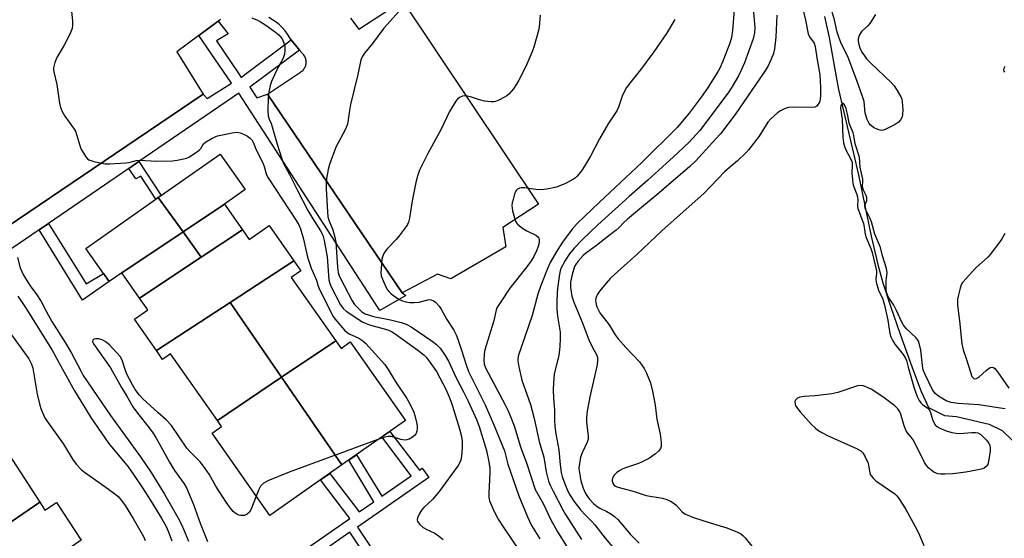
# Model space of a CAD drawing. Units: inches. Extents: x 1243769 to 1249769, y 553452 to 557453.
# Drawn here: x 1245527 to 1245848, y 553652 to 553821 of the extents above; entities that cross this region are included whole.
import ezdxf

# ---------------------------------------------------------------- set-up
doc = ezdxf.new("R2010")
doc.units = ezdxf.units.IN
doc.header["$MEASUREMENT"] = 0
for name, color, linetype in [('BLDG-Footprint', 5, 'Continuous'), ('HYDRO-Single Line Stream', 4, 'Continuous'), ('TRANS-Non Street Sidewalk', 7, 'Continuous'), ('TRANS-Parking Lot', 4, 'Continuous'), ('TRANS-Street Sidewalk', 7, 'Continuous'), ('Undefined', 1, 'Continuous')]:
    doc.layers.add(name, color=color, linetype=linetype)

msp = doc.modelspace()

# ---------------------------------------------------------------- linework, layer by layer
at = {"layer": 'BLDG-Footprint'}
for points, elevation in [([(1245593.98, 553760.69), (1245580.52, 553751.67), (1245572.44, 553762.78), (1245592.67, 553776.97), (1245600.75, 553765.44)], 402.66), ([(1245580.52, 553751.67), (1245560.56, 553738.29), (1245556.46, 553735.41), (1245548.86, 553746.24), (1245572.44, 553762.78)], 402.92), ([(1245599.9, 553752.27), (1245586.44, 553743.34), (1245580.52, 553751.67), (1245593.98, 553760.69)], 403.08), ([(1245616.67, 553742.17), (1245595.84, 553728.6), (1245571.83, 553712.96), (1245564.66, 553723.18), (1245569.02, 553726.24), (1245566.36, 553730.03), (1245586.44, 553743.34), (1245599.9, 553752.27), (1245602.08, 553749.16), (1245608.57, 553753.71)], 403.05), ([(1245586.44, 553743.34), (1245566.36, 553730.03), (1245560.56, 553738.29), (1245580.52, 553751.67)], 403.19), ([(1245630.27, 553716.17), (1245612.63, 553704.25), (1245595.84, 553728.6), (1245616.67, 553742.17), (1245618.92, 553738.96), (1245615.81, 553736.78)], 402.39), ([(1245612.63, 553704.25), (1245591.72, 553690.12), (1245576.45, 553711.88), (1245573.86, 553710.07), (1245571.83, 553712.96), (1245595.84, 553728.6)], 402.7), ([(1245632.31, 553675.7), (1245612.63, 553704.25), (1245630.27, 553716.17), (1245632.03, 553713.66), (1245635.03, 553715.77), (1245652.98, 553690.2)], 402.86), ([(1245632.31, 553675.7), (1245608.81, 553659.21), (1245590, 553686.02), (1245593.08, 553688.18), (1245591.72, 553690.12), (1245612.63, 553704.25)], 403.24), ([(1245533.81, 553663.53), (1245517.48, 553652.42), (1245502.1, 553674.83), (1245522.61, 553688.37), (1245523.42, 553687.13), (1245519.94, 553684.87)], 409.31), ([(1245547.3, 553651.17), (1245527.59, 553637.69), (1245517.48, 553652.42), (1245533.81, 553663.53), (1245535.48, 553660.96), (1245539.31, 553663.46)], 409.08)]:
    msp.add_lwpolyline(points, close=True, dxfattribs=dict(at, elevation=elevation))
at = {"layer": 'HYDRO-Single Line Stream'}
msp.add_lwpolyline([(1245789.59, 553821.83), (1245791.07, 553814.98), (1245793.38, 553802.11), (1245794.21, 553797.98), (1245800.69, 553770.2), (1245804.82, 553750.21), (1245806.97, 553740.94), (1245808.67, 553734.98), (1245811.1, 553727.43), (1245814.26, 553718.28), (1245818.57, 553706.28), (1245821.14, 553699.59), (1245822.37, 553696.8), (1245823.54, 553694.42), (1245828.7, 553691.79), (1245832.67, 553691.48), (1245843.32, 553688.94), (1245847.46, 553686.94), (1245854.19, 553680.56)], dxfattribs=at)
at = {"layer": 'TRANS-Non Street Sidewalk'}
for points in [[(1245562.87, 553772.3), (1245566.14, 553774.54), (1245573.43, 553763.47), (1245572.44, 553762.78), (1245571.7, 553762.26), (1245566.76, 553769.8), (1245565.16, 553768.9)], [(1245533.57, 553752.28), (1245536.66, 553754.4), (1245548.96, 553734.66), (1245554.62, 553738.03), (1245556.46, 553735.41), (1245547.74, 553729.4)]]:
    msp.add_lwpolyline(points, close=True, dxfattribs=at)
for points in [[(1245588.8, 553626.25), (1245634.88, 553658.24), (1245625.32, 553670.79), (1245628.37, 553672.93), (1245637.94, 553660.37), (1245642.66, 553663.64), (1245634.51, 553677.24), (1245637.05, 553679.03), (1245645.29, 553665.47), (1245654.91, 553672.15), (1245645.29, 553684.8), (1245647.91, 553686.64), (1245657.54, 553673.98), (1245658.47, 553674.62), (1245660.58, 553671.58), (1245637.35, 553655.45), (1245645.6, 553643.05)], [(1245643.09, 553641.39), (1245634.87, 553653.74), (1245624.38, 553646.45)]]:
    msp.add_lwpolyline(points, dxfattribs=at)
at = {"layer": 'TRANS-Parking Lot'}
for points in [[(1245635.07, 553821.27, 0), (1245637.77, 553817.62, 0), (1245652.09, 553826.87, 0), (1245696.37, 553760.67, 0), (1245684.78, 553753.04, 0), (1245685.69, 553746.75, 0), (1245667.85, 553736.29, 0), (1245663.51, 553737.81, 0), (1245651.96, 553731.73, 0), (1245608.02, 553796.44, 0), (1245618.77, 553803.66, 0), (1245619.04, 553803.83, 0), (1245619.29, 553804.02, 0), (1245619.52, 553804.23, 0), (1245619.74, 553804.45, 0), (1245619.94, 553804.7, 0), (1245620.11, 553804.96, 0), (1245620.26, 553805.24, 0), (1245620.39, 553805.52, 0), (1245620.5, 553805.82, 0), (1245620.58, 553806.12, 0), (1245620.63, 553806.43, 0), (1245620.66, 553806.75, 0), (1245620.66, 553807.06, 0), (1245620.63, 553807.37, 0), (1245620.58, 553807.68, 0), (1245620.5, 553807.99, 0), (1245620.4, 553808.28, 0), (1245620.28, 553808.57, 0), (1245620.13, 553808.85, 0), (1245619.95, 553809.11, 0), (1245619.76, 553809.36, 0), (1245619.54, 553809.59, 0), (1245619.31, 553809.8, 0), (1245618.52, 553810.79, 0), (1245615.79, 553814.21, 0), (1245615.31, 553814.81, 0), (1245614.6, 553815.98, 0), (1245613.79, 553817.09, 0), (1245612.89, 553818.13, 0), (1245611.91, 553819.09, 0), (1245610.85, 553819.96, 0), (1245609.71, 553820.74, 0), (1245608.52, 553821.41, 0)], [(1245592.76, 553820.82, 0), (1245591.94, 553820.22, 0), (1245585.63, 553815.55, 0), (1245578.54, 553810.3, 0), (1245587.08, 553796.48, 0), (1245441.09, 553697.79, 0)]]:
    msp.add_polyline3d(points, dxfattribs=at)
at = {"layer": 'TRANS-Street Sidewalk'}
msp.add_polyline3d([(1245441.09, 553697.79, 0), (1245587.08, 553796.48, 0), (1245588.39, 553795.04, 0), (1245596.34, 553800.12, 0), (1245585.63, 553815.55, 0), (1245591.94, 553820.22, 0), (1245595.21, 553816.18, 0), (1245591.39, 553813.89, 0), (1245598.45, 553803.46, 0), (1245599.45, 553801.88, 0), (1245600.63, 553802.85, 0), (1245615.79, 553814.21, 0), (1245618.52, 553810.79, 0), (1245602.3, 553798.73, 0), (1245604.55, 553795.29, 0), (1245608.02, 553796.44, 0), (1245651.96, 553731.73, 0), (1245653.09, 553730.92, 0), (1245644.71, 553726.03, 0), (1245598.7, 553796.79, 0), (1245566.14, 553774.54, 0), (1245562.87, 553772.3, 0), (1245536.66, 553754.4, 0), (1245533.57, 553752.28, 0), (1245492.81, 553724.44, 0)], dxfattribs=at)
at = {"layer": 'Undefined'}
for points, elevation in [([(1245544, 553824.45), (1245544.51, 553820.39), (1245544.49, 553818.99), (1245544.35, 553817.89), (1245544.1, 553817.09), (1245543.75, 553816.3), (1245541.78, 553812.44), (1245539.38, 553808.44), (1245538.74, 553806.78), (1245538.32, 553805.08), (1245538.3, 553804.52), (1245538.4, 553803.72), (1245539.38, 553799.63), (1245540.24, 553793.53), (1245540.59, 553792.12), (1245541.17, 553790.8), (1245542.01, 553789.28), (1245544.82, 553785.39), (1245545.43, 553784.38), (1245545.92, 553783.05), (1245546.84, 553779.74), (1245547.35, 553778.41), (1245547.91, 553777.43), (1245548.85, 553776.03), (1245549.4, 553775.42), (1245549.83, 553775.12), (1245551.43, 553774.6), (1245555.1, 553773.84), (1245556.54, 553773.79), (1245561.83, 553774.08), (1245562.91, 553774.25), (1245565.28, 553774.87), (1245566.31, 553775), (1245571.97, 553774.65), (1245577.12, 553774.79), (1245578.55, 553774.94), (1245580.26, 553775.26), (1245581.65, 553775.62), (1245582.43, 553775.97), (1245584.61, 553777.38), (1245585.75, 553778.25), (1245586.27, 553778.81), (1245587.23, 553780.26), (1245587.8, 553780.83), (1245589.96, 553782.14), (1245591.76, 553782.95), (1245596.54, 553783.94), (1245598.18, 553784.08), (1245599.13, 553783.9), (1245600.2, 553783.49), (1245601.48, 553782.84), (1245602.38, 553782.19), (1245602.91, 553781.58), (1245603.34, 553780.89), (1245604.34, 553778.38), (1245606.51, 553774.07), (1245606.97, 553772.92), (1245607.75, 553770.17), (1245608.21, 553769.21), (1245617.41, 553755.32), (1245618.24, 553753.91), (1245618.76, 553752.56), (1245619.8, 553749.21), (1245621.11, 553743.41), (1245621.59, 553741.7), (1245622.26, 553739.78), (1245624.01, 553735.85), (1245624.53, 553733.96), (1245624.96, 553732.86), (1245629.4, 553724.1), (1245629.97, 553723.27), (1245633.17, 553719.63), (1245633.99, 553718.81), (1245634.88, 553718.26), (1245636.67, 553717.55), (1245637.82, 553716.97), (1245639.14, 553716.12), (1245639.98, 553715.42), (1245646.24, 553708.41), (1245647.42, 553706.76), (1245649.66, 553702.95), (1245653.43, 553697.36), (1245654.43, 553695.55), (1245655.73, 553692.89), (1245656.09, 553691.79), (1245656.63, 553689.55), (1245656.84, 553688.42), (1245656.88, 553687.57), (1245656.75, 553686.74), (1245656.47, 553685.97), (1245655.97, 553685.33), (1245655.34, 553684.77), (1245654.17, 553684.08), (1245653.45, 553683.86), (1245652.67, 553683.78), (1245651.53, 553683.94), (1245648.47, 553684.91), (1245647.92, 553685.01), (1245647.37, 553685), (1245646.24, 553684.73), (1245644.04, 553683.93)], 402), ([(1245650.97, 553823.54), (1245645.94, 553818.01), (1245642.3, 553812.99), (1245639.69, 553809.82), (1245638.88, 553808.64), (1245638.55, 553807.91), (1245638.32, 553807.09), (1245637.49, 553802.94), (1245635.12, 553793.15), (1245634.73, 553791.16), (1245634.38, 553788.14), (1245634.07, 553786.73), (1245633.72, 553785.63), (1245633.37, 553784.84), (1245630.3, 553779.26), (1245628.23, 553773.58), (1245627.77, 553771.91), (1245627.32, 553769.03), (1245627.15, 553767.34), (1245627.14, 553765.69), (1245627.55, 553758.12), (1245627.75, 553756.5), (1245628.05, 553755.47), (1245629.39, 553752.25), (1245630.02, 553749.95), (1245630.36, 553748.24), (1245630.83, 553740.09), (1245631.05, 553738.39), (1245631.27, 553737.61), (1245631.71, 553736.6), (1245635.61, 553729.16), (1245636.43, 553727.99), (1245637.82, 553726.51), (1245638.84, 553725.57), (1245639.87, 553724.94), (1245640.94, 553724.55), (1245642.6, 553724.1), (1245648.11, 553723.02), (1245651.59, 553722.13), (1245653.22, 553721.57), (1245654.91, 553720.71), (1245661.75, 553716.04), (1245663.16, 553714.98), (1245664.28, 553713.75), (1245665.96, 553711.35), (1245667.06, 553709.47), (1245669.55, 553704.03), (1245671.95, 553699.52), (1245673.44, 553696.52), (1245676.22, 553690.49), (1245677.08, 553688.22), (1245679.43, 553680.36), (1245680.2, 553676.66), (1245680.48, 553674.67), (1245680.57, 553673.06), (1245680.21, 553666.64), (1245680.24, 553665.18), (1245680.44, 553664.03), (1245680.69, 553663.19), (1245681.91, 553660.53), (1245683.28, 553658.07), (1245685.11, 553655.2), (1245690.09, 553647.79)], 398), ([(1245782.21, 553825.75), (1245783.45, 553820.56), (1245784.23, 553816.19), (1245784.7, 553815.16), (1245786.22, 553813.07), (1245786.61, 553811.99), (1245787.15, 553808.29), (1245788.11, 553802.86), (1245788.31, 553798.6), (1245788.27, 553796.01), (1245788.17, 553794.9), (1245787.94, 553793.92), (1245787.58, 553793.2), (1245787.06, 553792.58), (1245786.41, 553792.2), (1245785.38, 553792.1), (1245779.59, 553792.28), (1245777.86, 553792.16), (1245776.8, 553791.8), (1245775.28, 553791.06), (1245774.31, 553790.41), (1245773.16, 553789.47), (1245772.12, 553788.44), (1245771.18, 553787.34), (1245768.34, 553782.82), (1245764.92, 553778.5), (1245763.97, 553777.41), (1245761.23, 553774.8), (1245757.17, 553771.24), (1245750.22, 553764.14), (1245736.69, 553752.02), (1245728.44, 553744.2), (1245723.36, 553739.72), (1245719.89, 553736.54), (1245719.07, 553735.69), (1245716.78, 553732.96), (1245716.04, 553732.03), (1245715.57, 553731.29), (1245715.12, 553729.98), (1245715.01, 553729.17), (1245715.04, 553728.67), (1245715.18, 553727.92), (1245715.43, 553727.17), (1245716.37, 553725.28), (1245719.4, 553721.29), (1245721.42, 553718.06), (1245722.34, 553716.75), (1245724.88, 553713.93), (1245729.32, 553709.33), (1245730.86, 553707.12), (1245731.63, 553705.57), (1245732.85, 553702.43), (1245733.5, 553699.74), (1245734.41, 553695.19), (1245734.92, 553690.56), (1245736.02, 553685.71), (1245736.35, 553683.16), (1245736.36, 553681.78), (1245736.15, 553681.05), (1245735.54, 553680.22), (1245734.57, 553679.3), (1245732.57, 553677.94), (1245730, 553676.63), (1245728.93, 553676.2), (1245724.71, 553674.79), (1245723.62, 553674.32), (1245722.9, 553673.91), (1245721.78, 553673.11), (1245721.02, 553672.33), (1245720.51, 553671.4), (1245720.38, 553670.91), (1245720.38, 553670.44), (1245720.56, 553669.77), (1245720.95, 553669.22), (1245721.52, 553668.79), (1245722.27, 553668.47), (1245727.27, 553667.17), (1245731.44, 553665.78), (1245736.85, 553664.85), (1245738.22, 553664.47), (1245739.44, 553663.86), (1245740.59, 553663.13), (1245741.23, 553662.55), (1245743.23, 553660.46), (1245744.09, 553659.8), (1245744.81, 553659.4), (1245746.92, 553658.6), (1245752, 553656.89), (1245757.72, 553655.23), (1245761.26, 553653.8), (1245762.29, 553653.28), (1245762.95, 553652.75), (1245763.73, 553651.9), (1245767.8, 553646.93)], 386), ([(1245806.27, 553822.47), (1245804.35, 553819.5), (1245803.61, 553818.59), (1245801.74, 553816.96), (1245801.12, 553816.07), (1245800.78, 553815.31), (1245800.56, 553814.51), (1245800.54, 553813.72), (1245800.74, 553812.65), (1245801.16, 553811.54), (1245801.81, 553810.2), (1245802.6, 553808.93), (1245803.32, 553807.99), (1245804.75, 553806.55), (1245811.32, 553800.33), (1245812.3, 553799.23), (1245813.26, 553797.72), (1245814.44, 553795.64), (1245814.77, 553794.82), (1245814.93, 553793.98), (1245815.09, 553791.35), (1245815.07, 553789.91), (1245814.89, 553789.08), (1245814.35, 553788.08), (1245813.58, 553787.25), (1245812.62, 553786.64), (1245809.56, 553785.04), (1245808.79, 553784.74), (1245808.28, 553784.66), (1245807.74, 553784.73), (1245806.94, 553785.01), (1245805.62, 553785.66), (1245804.88, 553786.12), (1245804.46, 553786.5), (1245804.14, 553786.93), (1245803.55, 553788.19), (1245802.87, 553790.34), (1245802.5, 553794.06), (1245802.04, 553795.73), (1245800.17, 553800.95), (1245797.3, 553808.42), (1245794.98, 553813.3), (1245794.27, 553815.1), (1245793.77, 553816.68), (1245792.87, 553820.7), (1245791.44, 553825.48)], 386), ([(1245602.9, 553821.3), (1245604.74, 553820.56), (1245605.76, 553820.03), (1245607.49, 553818.95), (1245610.65, 553816.72), (1245611.74, 553815.77), (1245612.79, 553814.48), (1245613.31, 553813.45), (1245613.67, 553812.18), (1245613.74, 553810.85), (1245613.61, 553809.52), (1245613.11, 553808.19), (1245610.79, 553803.79), (1245609.39, 553800.64), (1245608.92, 553799.3), (1245608.49, 553797.13), (1245608.27, 553795.15), (1245608.12, 553791.03), (1245608.3, 553789.39), (1245608.57, 553788.37), (1245609.22, 553786.98), (1245609.62, 553785.89), (1245611.17, 553780.23), (1245612.67, 553775.39), (1245613.18, 553774.08), (1245615.23, 553770.29), (1245617.81, 553765.07), (1245621.19, 553758.64), (1245622.53, 553756.39), (1245625.32, 553752), (1245626.03, 553750.58), (1245626.48, 553748.84), (1245627.52, 553743.48), (1245628.08, 553735.96), (1245628.38, 553734.84), (1245628.92, 553733.5), (1245631.82, 553727.82), (1245632.66, 553726.68), (1245633.7, 553725.74), (1245636.86, 553723.77), (1245638.87, 553722.37), (1245639.63, 553721.96), (1245641.31, 553721.39), (1245647.23, 553719.71), (1245648.46, 553719.18), (1245649.68, 553718.38), (1245657.06, 553713.07), (1245659.05, 553711.52), (1245659.74, 553710.83), (1245660.45, 553709.93), (1245663.08, 553706.13), (1245664.24, 553704.1), (1245666.13, 553700.43), (1245667.2, 553698.11), (1245667.84, 553696.52), (1245668.39, 553694.88), (1245670.68, 553687.48), (1245671.29, 553685.01), (1245671.45, 553683.56), (1245671.52, 553681.19), (1245671.32, 553678.63), (1245671.08, 553677.25), (1245670.79, 553676.48), (1245670.19, 553675.49), (1245664.03, 553667.04), (1245661.94, 553664.55), (1245659.02, 553661.79), (1245658.27, 553660.93), (1245657.5, 553659.71), (1245656.89, 553658.46), (1245656.78, 553657.73), (1245656.93, 553657.3), (1245657.74, 553656.26), (1245658.79, 553655.35), (1245659.77, 553654.79), (1245662.55, 553653.43), (1245663.74, 553652.64), (1245665.33, 553651.41)], 400), ([(1245696.89, 553822.26), (1245696.6, 553818.43), (1245696.41, 553817.23), (1245694.81, 553811.77), (1245694.21, 553810.1), (1245692.25, 553805.54), (1245689.97, 553801.06), (1245689.25, 553799.79), (1245688.18, 553798.18), (1245687.52, 553797.31), (1245686.72, 553796.47), (1245686.04, 553795.93), (1245685.28, 553795.48), (1245683.41, 553794.55), (1245682.33, 553794.1), (1245681.78, 553793.96), (1245680.96, 553793.94), (1245678.75, 553794.25), (1245677.1, 553794.64), (1245674.22, 553795.65), (1245673.17, 553795.86), (1245672.39, 553795.91), (1245671.61, 553795.79), (1245670.62, 553795.37), (1245669.98, 553794.87), (1245669.43, 553794.19), (1245667.41, 553790.87), (1245664.62, 553785.05), (1245660.36, 553777.2), (1245657.58, 553771.69), (1245656.91, 553769.72), (1245656.41, 553767.72), (1245655.2, 553761.71), (1245654.34, 553756.14), (1245654, 553754.76), (1245653.67, 553754.05), (1245653.21, 553753.32), (1245650.96, 553750.29), (1245650.01, 553749.18), (1245647.11, 553746.19), (1245646.57, 553745.51), (1245645.97, 553744.55), (1245645.52, 553743.52), (1245645.34, 553742.69), (1245645.09, 553739.84), (1245645.03, 553738.14), (1245645.15, 553737.3), (1245645.53, 553736.18), (1245646.6, 553733.72), (1245647.16, 553732.69), (1245647.72, 553732.04), (1245648.38, 553731.48), (1245651, 553729.62), (1245651.77, 553729.24), (1245653.1, 553728.87), (1245654.48, 553728.66), (1245655.86, 553728.58), (1245657.51, 553728.72), (1245660.36, 553729.5), (1245660.91, 553729.56), (1245661.43, 553729.52), (1245662.14, 553729.21), (1245662.77, 553728.67), (1245663.95, 553727.4), (1245664.65, 553726.47), (1245666.52, 553723.13), (1245668.73, 553719.64), (1245669.51, 553718.07), (1245670.06, 553716.7), (1245671.33, 553713.05), (1245672.86, 553707.99), (1245673.59, 553706.11), (1245674.19, 553704.79), (1245679.03, 553695.23), (1245681.84, 553688.8), (1245685.26, 553680.26), (1245686.43, 553675.94), (1245689.95, 553665.66), (1245692.76, 553658.76), (1245694.1, 553655.96), (1245696.8, 553651.58)], 396), ([(1245848.42, 553805.55), (1245848.03, 553804.87), (1245847.94, 553804.4), (1245848.02, 553803.99), (1245848.26, 553803.7)], 384), ([(1245848.44, 553694), (1245847.57, 553694.04), (1245839.94, 553695.23), (1245833.19, 553695.66), (1245830.93, 553696), (1245829.3, 553696.54), (1245826.72, 553698.05), (1245825.63, 553698.93), (1245824.78, 553700.14), (1245822.28, 553705.33), (1245821.78, 553706.68), (1245821.51, 553708.1), (1245821.04, 553713.1), (1245820.62, 553714.97), (1245820.26, 553715.99), (1245819.51, 553717.07), (1245816.32, 553720.02), (1245815.31, 553721.27), (1245814.79, 553722.23), (1245812.98, 553726.27), (1245812.15, 553727.72), (1245810.38, 553730.48), (1245809.87, 553731.63), (1245809.71, 553732.43), (1245809.66, 553733.61), (1245809.72, 553735.69), (1245809.99, 553738.24), (1245809.82, 553739.69), (1245808.48, 553743.77), (1245807.84, 553746.54), (1245805.98, 553750.9), (1245804.96, 553754.86), (1245804.41, 553756.23), (1245803.19, 553758.61), (1245802.88, 553759.4), (1245802.8, 553760.26), (1245803.36, 553761.81), (1245803.44, 553762.72), (1245803.23, 553763.43), (1245802.35, 553765.16), (1245802.1, 553765.89), (1245802.04, 553766.59), (1245802.13, 553767.94), (1245802.1, 553768.74), (1245801.92, 553769.82), (1245801.26, 553772.65), (1245800.99, 553775.96), (1245799.61, 553780.26), (1245799.15, 553783), (1245798.93, 553783.85), (1245797.61, 553787.06), (1245797.24, 553789.43), (1245796.62, 553791.77), (1245796.23, 553792.75), (1245795.9, 553793.31), (1245795.64, 553793.48), (1245795.37, 553793.4), (1245795.12, 553793.13), (1245794.96, 553792.75), (1245794.86, 553791.87), (1245795.32, 553788.36), (1245795.61, 553782.32), (1245795.83, 553780.59), (1245796.12, 553779.46), (1245796.51, 553778.37), (1245798.12, 553775.55), (1245798.6, 553774.31), (1245798.67, 553773.44), (1245798.51, 553770.71), (1245798.68, 553768.73), (1245798.89, 553767.33), (1245799.14, 553766.3), (1245800.16, 553763.78), (1245800.39, 553763.02), (1245800.47, 553762.21), (1245800.37, 553759.99), (1245800.48, 553759.19), (1245802.28, 553754.33), (1245802.52, 553753.21), (1245802.86, 553750.86), (1245803.14, 553749.76), (1245804.66, 553746.22), (1245805.1, 553744.92), (1245806.53, 553738.92), (1245806.56, 553738.17), (1245806.33, 553736.35), (1245806.48, 553735.21), (1245807.23, 553732.65), (1245807.56, 553731.83), (1245808.46, 553730.02), (1245809.18, 553727.78), (1245810.28, 553722.82), (1245810.93, 553718.49), (1245811.26, 553717.39), (1245811.89, 553716.08), (1245812.5, 553715.09), (1245815.25, 553711.67), (1245816.02, 553710.47), (1245816.32, 553709.67), (1245816.85, 553707.54), (1245818.79, 553700.68), (1245819.84, 553697.99), (1245820.48, 553696.66), (1245820.97, 553695.94), (1245821.55, 553695.41), (1245823.28, 553694.14), (1245823.81, 553693.52), (1245824.12, 553692.76), (1245824.81, 553690.5), (1245825.27, 553689.5), (1245825.69, 553688.81), (1245826.42, 553688.1), (1245827.22, 553687.63), (1245829.24, 553686.83), (1245831.13, 553686.27), (1245832.56, 553686.05), (1245833.71, 553685.99), (1245837.6, 553686.3), (1245838.78, 553686.31), (1245839.55, 553686.15), (1245840.51, 553685.61), (1245841.37, 553684.9), (1245842.29, 553683.89), (1245843.15, 553682.74), (1245843.5, 553681.99), (1245843.59, 553681.18), (1245843.55, 553680.33), (1245843.22, 553677.44), (1245843, 553676.33), (1245842.8, 553675.83), (1245842.28, 553675.19), (1245841.61, 553674.68), (1245841.1, 553674.44), (1245839.71, 553674.08), (1245835.69, 553673.35), (1245831.4, 553672.75), (1245828.82, 553672.65), (1245827.4, 553672.69), (1245826.57, 553672.8), (1245826.04, 553672.97), (1245825.28, 553673.39), (1245823.6, 553674.61), (1245822.8, 553675.46), (1245822.2, 553676.47), (1245819.7, 553681.54), (1245818.45, 553683.82), (1245817.84, 553684.79), (1245816.67, 553686.17), (1245816.25, 553686.8), (1245815.59, 553688.4), (1245814.33, 553692.56), (1245813.97, 553693.31), (1245813.51, 553693.98), (1245812.54, 553694.91), (1245809.03, 553697.54), (1245806.36, 553699.41), (1245804.8, 553700.34), (1245802.35, 553701.44), (1245801.52, 553701.61), (1245800.41, 553701.46), (1245793.96, 553699.34), (1245792.03, 553698.88), (1245786.51, 553698.18), (1245782.97, 553697.99), (1245781.58, 553697.77), (1245780.84, 553697.49), (1245780.32, 553697.03), (1245780.09, 553696.64), (1245779.96, 553696.21), (1245779.99, 553695.5), (1245780.18, 553694.96), (1245780.47, 553694.48), (1245781.64, 553693.05), (1245785.39, 553688.87), (1245786.59, 553687.75), (1245787.45, 553687.07), (1245788.7, 553686.31), (1245790.79, 553685.23), (1245799.99, 553681.1), (1245801.4, 553680.28), (1245802.14, 553679.59), (1245802.88, 553678.37), (1245803.69, 553676.49), (1245803.93, 553675.66), (1245804.36, 553673.11), (1245804.54, 553672.59), (1245804.81, 553672.13), (1245805.53, 553671.3), (1245806.37, 553670.56), (1245812.51, 553666.26), (1245813.16, 553665.68), (1245813.86, 553664.8), (1245816.02, 553661.44), (1245819.12, 553655.66), (1245820.19, 553653.55), (1245822.01, 553649.4)], 384), ([(1245848.38, 553751.13), (1245847.4, 553749.33), (1245846.76, 553748.36), (1245843.62, 553744.22), (1245842.8, 553743.37), (1245838.84, 553739.78), (1245835.73, 553736.46), (1245834.61, 553735.12), (1245834.18, 553734.36), (1245833.8, 553733.29), (1245833.25, 553731.07), (1245832.99, 553729.66), (1245832.99, 553727.72), (1245833.63, 553722.6), (1245834.33, 553715.15), (1245834.82, 553713.17), (1245835.79, 553710.41), (1245837.16, 553705.87), (1245837.63, 553704.56), (1245837.9, 553704.14), (1245838.25, 553703.88), (1245838.67, 553703.78), (1245839.12, 553703.83), (1245839.94, 553704.33), (1245842.46, 553706.61), (1245843.58, 553707.41), (1245844.26, 553707.56), (1245844.71, 553707.43), (1245845.13, 553707.15), (1245846.02, 553706.07), (1245849.72, 553700.68)], 384), ([(1245526.59, 553743.27), (1245527.47, 553739.91), (1245528.56, 553737.56), (1245530.64, 553734.07), (1245532.84, 553731.07), (1245534.26, 553728.91), (1245535.88, 553725.75), (1245537.72, 553722.47), (1245542.14, 553715.53), (1245544.2, 553712.11), (1245547.26, 553706.14), (1245547.98, 553704.88), (1245556.87, 553691.75), (1245566.65, 553678.38), (1245570.16, 553673.23), (1245574.45, 553666.16), (1245578.87, 553658.57), (1245580.16, 553656.04), (1245582.31, 553650.89)], 404), ([(1245526.67, 553730.64), (1245528.98, 553727.36), (1245537.9, 553713.05), (1245540.64, 553707.84), (1245545.13, 553699.83), (1245550.41, 553691.2), (1245556.22, 553682.79), (1245562.58, 553675.03), (1245564.39, 553672.59), (1245567.31, 553668.21), (1245569.75, 553664.38), (1245573.64, 553658.12), (1245575.02, 553655.62), (1245575.69, 553654.17), (1245576.85, 553650.97)], 406), ([(1245521.83, 553721.96), (1245530.21, 553710.21), (1245531.16, 553708.57), (1245531.58, 553707.22), (1245533, 553698.7), (1245533.83, 553695.18), (1245534.16, 553694.08), (1245534.62, 553692.97), (1245535.52, 553691.08), (1245536.12, 553690.07), (1245541.5, 553682.42), (1245544.71, 553677.2), (1245545.79, 553675.88), (1245547.36, 553674.23), (1245548.45, 553673.31), (1245555.05, 553668.7), (1245558.31, 553666.31), (1245559.27, 553665.5), (1245560.42, 553664.16), (1245561.66, 553662.51), (1245564.31, 553658.23), (1245567.59, 553652.38), (1245568.18, 553651.09)], 408), ([(1245604.37, 553665.54), (1245602.66, 553661.06), (1245602.22, 553660.35), (1245601.46, 553659.65), (1245601.03, 553659.41), (1245600.54, 553659.27), (1245599.23, 553659.25), (1245598.73, 553659.37), (1245598.03, 553659.67), (1245597.38, 553660.08), (1245596.87, 553660.53), (1245595.94, 553661.6), (1245594.54, 553663.52), (1245591.19, 553668.77), (1245589, 553672.65), (1245587.21, 553675.31), (1245586.12, 553676.66), (1245582.84, 553679.92), (1245581.72, 553681.18), (1245576.75, 553688.51), (1245575.05, 553690.36), (1245572.25, 553692.82), (1245567.31, 553697.39), (1245566.34, 553698.46), (1245564.92, 553700.31), (1245564, 553701.8), (1245562.14, 553705.44), (1245561.75, 553706.42), (1245560.81, 553709.55), (1245560.47, 553710.28), (1245559.99, 553710.98), (1245556.52, 553714.83), (1245555.16, 553715.87), (1245554.15, 553716.42), (1245553.07, 553716.78), (1245552.52, 553716.82), (1245551.99, 553716.77), (1245551.52, 553716.64), (1245551.16, 553716.43), (1245551.06, 553716.29), (1245551.03, 553715.96), (1245551.38, 553715.14), (1245556.83, 553707.31), (1245560.45, 553700.97), (1245562.23, 553698.08), (1245564.2, 553694.64), (1245565.65, 553692.6), (1245569.51, 553687.8), (1245570.72, 553686.11), (1245571.62, 553684.61), (1245576.07, 553676.56), (1245577.77, 553673.92), (1245580.85, 553669.54), (1245581.59, 553668.29), (1245583.97, 553662.86), (1245586.11, 553656.72), (1245588.48, 553650.8)], 402), ([(1245644.04, 553683.93), (1245615.1, 553673.32), (1245608.11, 553670.48), (1245607.34, 553670.09), (1245606.68, 553669.65), (1245605.75, 553668.75), (1245605.2, 553667.73), (1245604.37, 553665.54)], 402)]:
    msp.add_lwpolyline(points, dxfattribs=dict(at, elevation=elevation))
for points in [[(1245760.19, 553823.91, 392), (1245759.58, 553817.19, 392), (1245759.26, 553814.95, 392), (1245758.72, 553813.13, 392), (1245756.44, 553807.26, 392), (1245755.57, 553805.22, 392), (1245754.93, 553803.99, 392), (1245751.46, 553798.45, 392), (1245749.41, 553795.51, 392), (1245745.51, 553790.33, 392), (1245741.62, 553785.67, 392), (1245730.04, 553774.21, 392), (1245716.13, 553761.23, 392), (1245709.03, 553754.4, 392), (1245707.35, 553752.47, 392), (1245704.17, 553748.27, 392), (1245702.09, 553745.05, 392), (1245700.16, 553741.67, 392), (1245699.4, 553739.96, 392), (1245697.16, 553734.12, 392), (1245696.2, 553731.34, 392), (1245694.36, 553724.33, 392), (1245689.79, 553711.08, 392), (1245689.61, 553710.26, 392), (1245689.59, 553709.6, 392), (1245689.94, 553707.61, 392), (1245690.95, 553703.36, 392), (1245693.73, 553695.43, 392), (1245694.97, 553690.85, 392), (1245696.58, 553683.38, 392), (1245698.13, 553678.23, 392), (1245698.91, 553673.41, 392), (1245699.68, 553670.42, 392), (1245700.3, 553668.87, 392), (1245701.12, 553667.13, 392), (1245704.31, 553661.1, 392), (1245705.19, 553659.57, 392), (1245710.45, 553651.39, 392)], [(1245766.33, 553824.31, 390), (1245766.92, 553818.16, 390), (1245766.82, 553816.49, 390), (1245766.32, 553814.56, 390), (1245763.5, 553806.73, 390), (1245762.46, 553804.31, 390), (1245761.57, 553802.49, 390), (1245759.41, 553798.79, 390), (1245758.15, 553796.89, 390), (1245748.98, 553784.67, 390), (1245745.54, 553780.87, 390), (1245740.39, 553776.04, 390), (1245731.98, 553768.46, 390), (1245725.97, 553763.19, 390), (1245715.73, 553753.91, 390), (1245710.58, 553749.04, 390), (1245708.05, 553746.36, 390), (1245706.44, 553744.45, 390), (1245705.09, 553742.29, 390), (1245703.7, 553739.71, 390), (1245703.43, 553738.96, 390), (1245703.18, 553737.87, 390), (1245702.63, 553733.99, 390), (1245702.44, 553732.02, 390), (1245702.31, 553728.45, 390), (1245702.36, 553726.42, 390), (1245702.57, 553724.15, 390), (1245703.42, 553718.96, 390), (1245703.45, 553716.9, 390), (1245703.36, 553714.26, 390), (1245702.96, 553711.39, 390), (1245701.9, 553707.07, 390), (1245701.53, 553705.25, 390), (1245701.26, 553702.29, 390), (1245701.17, 553700.22, 390), (1245701.27, 553697.36, 390), (1245701.57, 553693.53, 390), (1245701.58, 553690.37, 390), (1245701.72, 553688.23, 390), (1245702.06, 553685.82, 390), (1245703.05, 553680.67, 390), (1245703.46, 553675.75, 390), (1245703.8, 553673.25, 390), (1245704.09, 553671.91, 390), (1245704.92, 553669.57, 390), (1245705.98, 553667.2, 390), (1245706.62, 553665.96, 390), (1245707.95, 553663.86, 390), (1245710.23, 553660.97, 390), (1245711.59, 553659.45, 390), (1245713.77, 553657.28, 390), (1245714.69, 553656.22, 390), (1245718.11, 553651.86, 390), (1245721, 553648.35, 390)], [(1245740.85, 553820.81, 394), (1245738.06, 553816.28, 394), (1245733.96, 553810.3, 394), (1245729.58, 553804.37, 394), (1245726.11, 553800.06, 394), (1245725.11, 553798.64, 394), (1245723.76, 553796.11, 394), (1245722.47, 553792.23, 394), (1245721.96, 553791.07, 394), (1245719.05, 553786.83, 394), (1245716.29, 553781.89, 394), (1245713.37, 553776.29, 394), (1245711.39, 553772.99, 394), (1245710.41, 553771.54, 394), (1245708.99, 553769.8, 394), (1245708.41, 553769.23, 394), (1245707.77, 553768.76, 394), (1245705.22, 553767.35, 394), (1245702.25, 553766.23, 394), (1245699.07, 553765.53, 394), (1245697.09, 553765.29, 394), (1245695.48, 553765.39, 394), (1245691.79, 553765.98, 394), (1245690.69, 553765.99, 394), (1245690.21, 553765.86, 394), (1245689.57, 553765.53, 394), (1245689.21, 553765.22, 394), (1245688.91, 553764.76, 394), (1245688.58, 553763.95, 394), (1245688.07, 553762.22, 394), (1245687.78, 553761.06, 394), (1245687.67, 553760.19, 394), (1245687.76, 553759.32, 394), (1245687.95, 553758.46, 394), (1245688.55, 553756.16, 394), (1245688.93, 553755.06, 394), (1245689.2, 553754.56, 394), (1245689.55, 553754.14, 394), (1245691.32, 553752.75, 394), (1245692.55, 553751.98, 394), (1245695.5, 553750.52, 394), (1245696.17, 553750.03, 394), (1245696.46, 553749.61, 394), (1245696.61, 553749.11, 394), (1245696.64, 553748.56, 394), (1245696.56, 553748, 394), (1245696.25, 553746.87, 394), (1245695.73, 553745.49, 394), (1245694.82, 553743.65, 394), (1245693.95, 553742.15, 394), (1245692.6, 553740.28, 394), (1245687.07, 553733.24, 394), (1245684.08, 553728.84, 394), (1245682.85, 553726.83, 394), (1245682.43, 553725.7, 394), (1245682.03, 553723.7, 394), (1245681.66, 553722.34, 394), (1245678.91, 553713.15, 394), (1245678.66, 553711.75, 394), (1245678.52, 553709.79, 394), (1245678.65, 553708.52, 394), (1245679.08, 553707.38, 394), (1245685.51, 553695.33, 394), (1245686.38, 553693.58, 394), (1245687.05, 553692.02, 394), (1245688.4, 553688.47, 394), (1245690.48, 553681.6, 394), (1245692.59, 553676.01, 394), (1245695.33, 553667.74, 394), (1245697.85, 553663.16, 394), (1245700.39, 553657.79, 394), (1245702.42, 553654.07, 394), (1245705.82, 553648.74, 394)], [(1245774.1, 553822.2, 388), (1245773.76, 553815.06, 388), (1245773.28, 553811.23, 388), (1245772.98, 553809.77, 388), (1245772.23, 553807.87, 388), (1245771.1, 553805.48, 388), (1245769.97, 553803.62, 388), (1245760.47, 553789.84, 388), (1245755.68, 553783.6, 388), (1245754.23, 553781.9, 388), (1245747.61, 553774.81, 388), (1245745.74, 553772.97, 388), (1245734.94, 553763.69, 388), (1245729.92, 553759.61, 388), (1245725.4, 553755.72, 388), (1245724.08, 553754.53, 388), (1245722.68, 553753.05, 388), (1245721.67, 553752.13, 388), (1245718.39, 553749.71, 388), (1245715.3, 553747.23, 388), (1245711.72, 553744.61, 388), (1245710.95, 553743.89, 388), (1245709.36, 553742.13, 388), (1245708.63, 553741.21, 388), (1245708.11, 553740.31, 388), (1245707.33, 553737.77, 388), (1245706.77, 553735.19, 388), (1245706.78, 553733.5, 388), (1245707.26, 553730.73, 388), (1245707.91, 553728.7, 388), (1245710.62, 553722.23, 388), (1245712.77, 553716.44, 388), (1245713.86, 553714.15, 388), (1245715.38, 553711.45, 388), (1245715.58, 553710.72, 388), (1245715.65, 553709.9, 388), (1245715.48, 553708.26, 388), (1245713.12, 553697.91, 388), (1245712.18, 553692.58, 388), (1245712.04, 553690.87, 388), (1245712.02, 553689.72, 388), (1245712.57, 553685.11, 388), (1245712.53, 553684.12, 388), (1245712.2, 553683.08, 388), (1245710.59, 553679.6, 388), (1245710.08, 553678.23, 388), (1245709.61, 553675.44, 388), (1245709.56, 553674.6, 388), (1245709.62, 553673.73, 388), (1245710.13, 553670.56, 388), (1245710.89, 553668.1, 388), (1245711.73, 553666.35, 388), (1245712.32, 553665.43, 388), (1245713.03, 553664.54, 388), (1245714.41, 553663.05, 388), (1245715.46, 553662.16, 388), (1245716.37, 553661.62, 388), (1245718.7, 553660.49, 388), (1245720, 553659.77, 388), (1245721.19, 553658.93, 388), (1245722.28, 553657.96, 388), (1245726.32, 553653.03, 388), (1245729.22, 553650.2, 388)]]:
    msp.add_polyline3d(points, dxfattribs=at)

doc.saveas('drawing.dxf')
